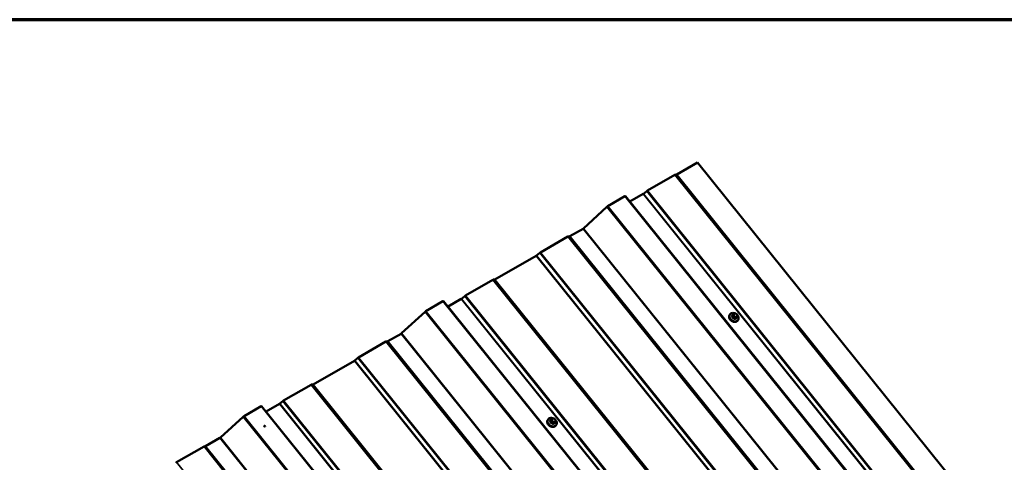
# Model space of a CAD drawing. Units: inches. Extents: x 0.6 to 33.4, y 0.6 to 21.4.
# Drawn here: x 25.9 to 30.8, y 19.2 to 21.4 of the extents above; entities that cross this region are included whole.
import ezdxf

# ---------------------------------------------------------------- set-up
doc = ezdxf.new("R2010")
doc.units = ezdxf.units.IN
doc.header["$LTSCALE"] = 2
doc.header["$MEASUREMENT"] = 0
doc.layers.get('0').update_dxf_attribs({"lineweight": 13})
for name, color, linetype, lineweight in [('Border (ANSI)', 7, 'Continuous', 70), ('Visible (ANSI)', 7, 'Continuous', 50), ('Visible Narrow (ANSI)', 7, 'Continuous', 35)]:
    doc.layers.add(name, color=color, linetype=linetype, lineweight=lineweight)

# ---------------------------------------------------------------- blocks, each defined once
blk = doc.blocks.new('Borders ATAS A Border')
at = {"layer": 'Border (ANSI)'}
blk.add_line((16.7, 10.7), (0.3, 10.7), dxfattribs=at)

msp = doc.modelspace()

# ---------------------------------------------------------------- linework, layer by layer
at = {"layer": 'Visible (ANSI)'}
for p, q in [((29.172, 20.61671), (29.27651, 20.67705)), ((33.01198, 16.03005), (29.27651, 20.67705)), ((29.02334, 20.53553), (29.16192, 20.61554)), ((29.1643, 20.61647), (29.17081, 20.61625)), ((28.82345, 20.45748), (28.90953, 20.50718)), ((32.64773, 15.86097), (28.91226, 20.50797)), ((28.93551, 20.48017), (29.00227, 20.51871)), ((29.00398, 20.51993), (29.0199, 20.53309)), ((28.70039, 20.34482), (28.81886, 20.45404)), ((28.63134, 20.30456), (28.69809, 20.3431)), ((28.48267, 20.22337), (28.62126, 20.30339)), ((28.62364, 20.30431), (28.63015, 20.30409)), ((28.25276, 20.08599), (28.4616, 20.20656)), ((28.46332, 20.20778), (28.47923, 20.22094)), ((28.1041, 20.0048), (28.24269, 20.08482)), ((28.24506, 20.08574), (28.25157, 20.08552)), ((27.90421, 19.92676), (27.9903, 19.97646)), ((31.72849, 15.33025), (27.99302, 19.97725)), ((28.01627, 19.94945), (28.08303, 19.98799)), ((28.08475, 19.98921), (28.10066, 20.00237)), ((27.78115, 19.8141), (27.89962, 19.92332)), ((29.44083, 19.90948), (29.43977, 19.90797)), ((29.45518, 19.90924), (29.45177, 19.90439)), ((29.45967, 19.91272), (29.4613, 19.91365)), ((29.47056, 19.91358), (29.47259, 19.91254)), ((29.47825, 19.89643), (29.47484, 19.89158)), ((29.4783, 19.90528), (29.4787, 19.9033)), ((29.48173, 19.88072), (29.48067, 19.87922)), ((27.7121, 19.77383), (27.77886, 19.81238)), ((27.56343, 19.69265), (27.70202, 19.77266)), ((27.7044, 19.77359), (27.71091, 19.77337)), ((27.33352, 19.55526), (27.54236, 19.67584)), ((27.54408, 19.67705), (27.56, 19.69022)), ((27.18486, 19.47408), (27.32345, 19.55409)), ((27.32583, 19.55502), (27.33233, 19.5548)), ((27.16551, 19.45848), (27.18142, 19.47165)), ((26.98497, 19.39603), (27.07106, 19.44573)), ((30.74697, 14.877), (27.07378, 19.44652)), ((27.09641, 19.41837), (27.16379, 19.45727)), ((26.86556, 19.28673), (26.98038, 19.39259)), ((28.52159, 19.37876), (28.52053, 19.37725)), ((28.53594, 19.37852), (28.53253, 19.37367)), ((28.54044, 19.38199), (28.54206, 19.38293)), ((28.55132, 19.38286), (28.55335, 19.38181)), ((28.55901, 19.36571), (28.5556, 19.36085)), ((28.55906, 19.37456), (28.55946, 19.37257)), ((28.56249, 19.35), (28.56143, 19.34849)), ((26.7908, 19.24318), (26.86326, 19.28501)), ((26.64419, 19.16193), (26.78278, 19.24194)), ((26.78516, 19.24287), (26.78961, 19.24272))]:
    msp.add_line(p, q, dxfattribs=at)
for centre, major_axis, ratio, start_param, end_param in [((29.15966, 20.61232), (0.00499, 0.00401), 0.211323, 0.2407508, 0.9388825), ((29.17313, 20.61832), (-0.00249, -0.002), 0.211323, 0.2407508, 0.9388825), ((28.90727, 20.50396), (0.00499, 0.00401), 0.211323, 0, 0.9388825), ((29.0034, 20.52032), (0.00249, 0.002), 0.211323, 4.0804752, 4.7786069), ((29.02107, 20.53231), (0.00499, 0.00401), 0.211323, 0.9388825, 1.6370142), ((28.82119, 20.45426), (0.00499, 0.00401), 0.211323, 0.9388825, 1.8813603), ((28.93664, 20.48178), (0.00249, 0.002), 0.211323, 3.7677465, 4.0804752), ((28.63247, 20.30617), (-0.00249, -0.002), 0.211323, 0.2407508, 0.9388825), ((28.69923, 20.34471), (0.00249, 0.002), 0.211323, 4.0804752, 5.022953), ((28.619, 20.30017), (0.00499, 0.00401), 0.211323, 0.2407508, 0.9388825), ((28.46273, 20.20817), (0.00249, 0.002), 0.211323, 4.0804752, 4.7786069), ((28.48041, 20.22015), (0.00499, 0.00401), 0.211323, 0.9388825, 1.6370142), ((28.24042, 20.0816), (0.00499, 0.00401), 0.211323, 0.2407508, 0.9388825), ((28.25389, 20.0876), (-0.00249, -0.002), 0.211323, 0.2407508, 0.9388825), ((27.98803, 19.97324), (0.00499, 0.00401), 0.211323, 0, 0.9388825), ((28.08416, 19.9896), (0.00249, 0.002), 0.211323, 4.0804752, 4.7786069), ((28.10184, 20.00158), (0.00499, 0.00401), 0.211323, 0.9388825, 1.6370142), ((27.90195, 19.92354), (0.00499, 0.00401), 0.211323, 0.9388825, 1.8813603), ((28.0174, 19.95106), (0.00249, 0.002), 0.211323, 3.7677465, 4.0804752), ((27.77999, 19.81399), (0.00249, 0.002), 0.211323, 4.0804752, 5.022953), ((27.69976, 19.76944), (0.00499, 0.00401), 0.211323, 0.2407508, 0.9388825), ((27.71323, 19.77544), (-0.00249, -0.002), 0.211323, 0.2407508, 0.9388825), ((27.54349, 19.67745), (0.00249, 0.002), 0.211323, 4.0804752, 4.7786069), ((27.56117, 19.68943), (0.00499, 0.00401), 0.211323, 0.9388825, 1.6370142), ((27.32118, 19.55087), (0.00499, 0.00401), 0.211323, 0.2407508, 0.9388825), ((27.33465, 19.55687), (-0.00249, -0.002), 0.211323, 0.2407508, 0.9388825), ((27.1826, 19.47086), (0.00499, 0.00401), 0.211323, 0.9388825, 1.6370142), ((27.06879, 19.44251), (0.00499, 0.00401), 0.211323, 0, 0.9388825), ((27.16492, 19.45888), (0.00249, 0.002), 0.211323, 4.0804752, 4.7786069), ((26.98271, 19.39281), (0.00499, 0.00401), 0.211323, 0.9388825, 1.8813603), ((27.08812, 19.34309), (-0.00205, 0.00144), 0.7886758, 3.6639329, 5.760845), ((26.86439, 19.28662), (0.00249, 0.002), 0.211323, 4.0804752, 5.022953), ((26.78052, 19.23872), (0.00499, 0.00401), 0.211323, 0.2407508, 0.9388825), ((26.79194, 19.24479), (-0.00249, -0.002), 0.211323, 0.2407508, 0.9388825), ((26.64193, 19.15871), (0.00499, 0.00401), 0.211323, 0.9388825, 1.6370142)]:
    msp.add_ellipse(centre, major_axis=major_axis, ratio=ratio, start_param=start_param, end_param=end_param, dxfattribs=at)
msp.add_ellipse((27.08925, 19.3447), major_axis=(0.00205, -0.00144), ratio=0.7886758, dxfattribs=at)
for points, knots in [([(29.48067, 19.87922), (29.47946, 19.87749), (29.47791, 19.87601), (29.47429, 19.87365), (29.47221, 19.87278), (29.4677, 19.87175), (29.46527, 19.87159), (29.46029, 19.87203), (29.45774, 19.87262), (29.45282, 19.87451), (29.45044, 19.8758), (29.4461, 19.87895), (29.44413, 19.88081), (29.44081, 19.88491), (29.43946, 19.88714), (29.43752, 19.89178), (29.43693, 19.89417), (29.43659, 19.89884), (29.43683, 19.90113), (29.43799, 19.90494), (29.43876, 19.90654), (29.43977, 19.90797)], [0.6963209, 0.6963209, 0.6963209, 0.6963209, 1.0020781, 1.0020781, 1.3127739, 1.3127739, 1.6325094, 1.6325094, 1.9579849, 1.9579849, 2.2854287, 2.2854287, 2.613217, 2.613217, 2.9405533, 2.9405533, 3.2655798, 3.2655798, 3.5841497, 3.5841497, 3.8379136, 3.8379136, 3.8379136, 3.8379136]), ([(29.44083, 19.90948), (29.44204, 19.9112), (29.44359, 19.91269), (29.44721, 19.91505), (29.44929, 19.91591), (29.45379, 19.91695), (29.45623, 19.9171), (29.46093, 19.91669), (29.46319, 19.9162), (29.4654, 19.91543)], [3.8379136, 3.8379136, 3.8379136, 3.8379136, 4.1436708, 4.1436708, 4.4543665, 4.4543665, 4.774102, 4.774102, 5.0638232, 5.0638232, 5.0638232, 5.0638232]), ([(29.45518, 19.90924), (29.45535, 19.90949), (29.45557, 19.90978), (29.45595, 19.91017), (29.45608, 19.91029), (29.45632, 19.9105), (29.45642, 19.91059), (29.45669, 19.9108), (29.45686, 19.91093), (29.45721, 19.91118), (29.4574, 19.91131), (29.45798, 19.9117), (29.45837, 19.91194), (29.45907, 19.91237), (29.45937, 19.91254), (29.45967, 19.91272)], [0, 0, 0, 0, 0.03147473, 0.03147473, 0.04548608, 0.04548608, 0.05623694, 0.05623694, 0.07187432, 0.07187432, 0.09021176, 0.09021176, 0.12955758, 0.12955758, 0.16137426, 0.16137426, 0.16137426, 0.16137426]), ([(29.4613, 19.91365), (29.46177, 19.91393), (29.46225, 19.9142), (29.4631, 19.91464), (29.46347, 19.91482), (29.46408, 19.91509), (29.46429, 19.91517), (29.46473, 19.91532), (29.46496, 19.91537), (29.46542, 19.91544), (29.46565, 19.91544), (29.46635, 19.91539), (29.4668, 19.91526), (29.4677, 19.91494), (29.46816, 19.91474), (29.46927, 19.91424), (29.46992, 19.91392), (29.47056, 19.91358)], [0, 0, 0, 0, 0.05037204, 0.05037204, 0.08821035, 0.08821035, 0.10654878, 0.10654878, 0.12423774, 0.12423774, 0.14187459, 0.14187459, 0.17735279, 0.17735279, 0.21482662, 0.21482662, 0.27037335, 0.27037335, 0.27037335, 0.27037335]), ([(29.47259, 19.91254), (29.47381, 19.91191), (29.47504, 19.9113), (29.47641, 19.91021), (29.47669, 19.90993), (29.47713, 19.90932), (29.47728, 19.90899), (29.47751, 19.90842), (29.47759, 19.90816), (29.47787, 19.90719), (29.47805, 19.90647), (29.47823, 19.9056), (29.47826, 19.90544), (29.4783, 19.90528)], [0, 0, 0, 0, 0.10473657, 0.10473657, 0.13436046, 0.13436046, 0.16175746, 0.16175746, 0.18426533, 0.18426533, 0.24646303, 0.24646303, 0.26028024, 0.26028024, 0.26028024, 0.26028024]), ([(29.47786, 19.90719), (29.47827, 19.90675), (29.47865, 19.9063), (29.48069, 19.90379), (29.48204, 19.90155), (29.48398, 19.89692), (29.48457, 19.89452), (29.48491, 19.88985), (29.48467, 19.88757), (29.48351, 19.88375), (29.48274, 19.88216), (29.48173, 19.88072)], [5.6810217, 5.6810217, 5.6810217, 5.6810217, 5.7548096, 5.7548096, 6.0821459, 6.0821459, 6.4071725, 6.4071725, 6.7257423, 6.7257423, 6.9795063, 6.9795063, 6.9795063, 6.9795063]), ([(29.4787, 19.9033), (29.47888, 19.90242), (29.47905, 19.90153), (29.47919, 19.90034), (29.47922, 19.90008), (29.47925, 19.89956), (29.47925, 19.89931), (29.47922, 19.89881), (29.47919, 19.89855), (29.47908, 19.89808), (29.47901, 19.89785), (29.47879, 19.89729), (29.47861, 19.89696), (29.47836, 19.89658), (29.47831, 19.8965), (29.47825, 19.89643)], [0, 0, 0, 0, 0.07612083, 0.07612083, 0.0975719, 0.0975719, 0.11620818, 0.11620818, 0.13609916, 0.13609916, 0.15585734, 0.15585734, 0.18810865, 0.18810865, 0.19776941, 0.19776941, 0.19776941, 0.19776941]), ([(28.56143, 19.34849), (28.56022, 19.34677), (28.55867, 19.34528), (28.55505, 19.34292), (28.55297, 19.34206), (28.54846, 19.34102), (28.54603, 19.34087), (28.54105, 19.3413), (28.53851, 19.3419), (28.53358, 19.34379), (28.5312, 19.34508), (28.52686, 19.34823), (28.52489, 19.35009), (28.52157, 19.35418), (28.52022, 19.35642), (28.51828, 19.36105), (28.51769, 19.36345), (28.51735, 19.36812), (28.51759, 19.3704), (28.51875, 19.37422), (28.51952, 19.37582), (28.52053, 19.37725)], [0.6963209, 0.6963209, 0.6963209, 0.6963209, 1.0020781, 1.0020781, 1.3127739, 1.3127739, 1.6325094, 1.6325094, 1.9579849, 1.9579849, 2.2854287, 2.2854287, 2.613217, 2.613217, 2.9405533, 2.9405533, 3.2655798, 3.2655798, 3.5841497, 3.5841497, 3.8379136, 3.8379136, 3.8379136, 3.8379136]), ([(28.52159, 19.37876), (28.5228, 19.38048), (28.52435, 19.38196), (28.52797, 19.38432), (28.53005, 19.38519), (28.53455, 19.38623), (28.53699, 19.38638), (28.54169, 19.38597), (28.54396, 19.38547), (28.54616, 19.3847)], [3.8379136, 3.8379136, 3.8379136, 3.8379136, 4.1436708, 4.1436708, 4.4543665, 4.4543665, 4.774102, 4.774102, 5.0638232, 5.0638232, 5.0638232, 5.0638232]), ([(28.53594, 19.37852), (28.53611, 19.37877), (28.53634, 19.37906), (28.53671, 19.37944), (28.53684, 19.37956), (28.53708, 19.37977), (28.53718, 19.37986), (28.53746, 19.38008), (28.53762, 19.3802), (28.53797, 19.38046), (28.53816, 19.38059), (28.53874, 19.38097), (28.53914, 19.38122), (28.53983, 19.38164), (28.54014, 19.38182), (28.54044, 19.38199)], [0, 0, 0, 0, 0.03147473, 0.03147473, 0.04548608, 0.04548608, 0.05623694, 0.05623694, 0.07187432, 0.07187432, 0.09021176, 0.09021176, 0.12955758, 0.12955758, 0.16137426, 0.16137426, 0.16137426, 0.16137426]), ([(28.54206, 19.38293), (28.54254, 19.38321), (28.54301, 19.38347), (28.54386, 19.38392), (28.54423, 19.3841), (28.54484, 19.38437), (28.54505, 19.38445), (28.54549, 19.38459), (28.54572, 19.38465), (28.54618, 19.38471), (28.54641, 19.38472), (28.54711, 19.38467), (28.54756, 19.38454), (28.54846, 19.38422), (28.54892, 19.38402), (28.55003, 19.38352), (28.55068, 19.38319), (28.55132, 19.38286)], [0, 0, 0, 0, 0.05037204, 0.05037204, 0.08821035, 0.08821035, 0.10654878, 0.10654878, 0.12423774, 0.12423774, 0.14187459, 0.14187459, 0.17735279, 0.17735279, 0.21482662, 0.21482662, 0.27037335, 0.27037335, 0.27037335, 0.27037335]), ([(28.55335, 19.38181), (28.55457, 19.38119), (28.55581, 19.38057), (28.55717, 19.37949), (28.55746, 19.37921), (28.55789, 19.3786), (28.55805, 19.37827), (28.55827, 19.37769), (28.55835, 19.37744), (28.55864, 19.37647), (28.55881, 19.37575), (28.55899, 19.37487), (28.55903, 19.37472), (28.55906, 19.37456)], [0, 0, 0, 0, 0.10473657, 0.10473657, 0.13436046, 0.13436046, 0.16175746, 0.16175746, 0.18426533, 0.18426533, 0.24646303, 0.24646303, 0.26028024, 0.26028024, 0.26028024, 0.26028024]), ([(28.55862, 19.37646), (28.55903, 19.37602), (28.55942, 19.37557), (28.56145, 19.37306), (28.5628, 19.37083), (28.56474, 19.36619), (28.56533, 19.3638), (28.56567, 19.35913), (28.56543, 19.35685), (28.56427, 19.35303), (28.5635, 19.35143), (28.56249, 19.35)], [5.6810217, 5.6810217, 5.6810217, 5.6810217, 5.7548096, 5.7548096, 6.0821459, 6.0821459, 6.4071725, 6.4071725, 6.7257423, 6.7257423, 6.9795063, 6.9795063, 6.9795063, 6.9795063]), ([(28.55946, 19.37257), (28.55964, 19.3717), (28.55981, 19.37081), (28.55995, 19.36962), (28.55998, 19.36935), (28.56001, 19.36884), (28.56001, 19.36859), (28.55998, 19.36809), (28.55995, 19.36783), (28.55984, 19.36735), (28.55977, 19.36713), (28.55955, 19.36657), (28.55937, 19.36623), (28.55912, 19.36586), (28.55907, 19.36578), (28.55901, 19.36571)], [0, 0, 0, 0, 0.07612083, 0.07612083, 0.0975719, 0.0975719, 0.11620818, 0.11620818, 0.13609916, 0.13609916, 0.15585734, 0.15585734, 0.18810865, 0.18810865, 0.19776941, 0.19776941, 0.19776941, 0.19776941])]:
    msp.add_open_spline(points, degree=3, knots=knots, dxfattribs=at)
at = {"layer": 'Visible Narrow (ANSI)'}
for p, q in [((29.16192, 20.61554), (32.89739, 15.96854)), ((29.1643, 20.61647), (32.89977, 15.96947)), ((29.17081, 20.61625), (32.90628, 15.96925)), ((29.172, 20.61671), (32.90747, 15.96971)), ((28.90953, 20.50718), (32.645, 15.86018)), ((29.00227, 20.51871), (32.73773, 15.87172)), ((29.00398, 20.51993), (32.73945, 15.87293)), ((29.0199, 20.53309), (32.75537, 15.8861)), ((29.02334, 20.53553), (32.7588, 15.88853)), ((28.81886, 20.45404), (32.55432, 15.80704)), ((28.82345, 20.45748), (32.55892, 15.81048)), ((28.93551, 20.48017), (32.67097, 15.83317)), ((28.63134, 20.30456), (32.3668, 15.65756)), ((28.69809, 20.3431), (32.43356, 15.6961)), ((28.70039, 20.34482), (32.43586, 15.69782)), ((28.62126, 20.30339), (32.35673, 15.65639)), ((28.62364, 20.30431), (32.35911, 15.65732)), ((28.63015, 20.30409), (32.36561, 15.6571)), ((28.4616, 20.20656), (32.19707, 15.55956)), ((28.46332, 20.20778), (32.19879, 15.56078)), ((28.47923, 20.22094), (32.2147, 15.57394)), ((28.48267, 20.22337), (32.21814, 15.57638)), ((28.24269, 20.08482), (31.97815, 15.43782)), ((28.24506, 20.08574), (31.98053, 15.43875)), ((28.25157, 20.08552), (31.98704, 15.43853)), ((28.25276, 20.08599), (31.98823, 15.43899)), ((27.9903, 19.97646), (31.72576, 15.32946)), ((28.08303, 19.98799), (31.81849, 15.34099)), ((28.08475, 19.98921), (31.82021, 15.34221)), ((28.10066, 20.00237), (31.83613, 15.35537)), ((28.1041, 20.0048), (31.83957, 15.35781)), ((27.89962, 19.92332), (31.63509, 15.27632)), ((27.90421, 19.92676), (31.63968, 15.27976)), ((28.01627, 19.94945), (31.75174, 15.30245)), ((29.45149, 19.90278), (29.45488, 19.9076)), ((29.46169, 19.90494), (29.46128, 19.90692)), ((29.46309, 19.91126), (29.46471, 19.9122)), ((29.47014, 19.91204), (29.47217, 19.91099)), ((29.47579, 19.90649), (29.4762, 19.90451)), ((29.45669, 19.89872), (29.45331, 19.89391)), ((29.45515, 19.89162), (29.45853, 19.89644)), ((29.45619, 19.90502), (29.4566, 19.90304)), ((29.46267, 19.89549), (29.4647, 19.89444)), ((29.46761, 19.89176), (29.46423, 19.88694)), ((29.46734, 19.89939), (29.4653, 19.90044)), ((29.46698, 19.88686), (29.47037, 19.89167)), ((29.47439, 19.90016), (29.47276, 19.89923)), ((29.4738, 19.89417), (29.47542, 19.89511)), ((29.47764, 19.89587), (29.47425, 19.89105)), ((27.77886, 19.81238), (31.51432, 15.16538)), ((27.78115, 19.8141), (31.51662, 15.1671)), ((27.70202, 19.77266), (31.43749, 15.12567)), ((27.7044, 19.77359), (31.43987, 15.12659)), ((27.71091, 19.77337), (31.44637, 15.12637)), ((27.7121, 19.77383), (31.44756, 15.12684)), ((27.54236, 19.67584), (31.27783, 15.02884)), ((27.54408, 19.67705), (31.27955, 15.03006)), ((27.56, 19.69022), (31.29546, 15.04322)), ((27.56343, 19.69265), (31.2989, 15.04565)), ((27.32345, 19.55409), (31.05891, 14.9071)), ((27.32583, 19.55502), (31.06129, 14.90802)), ((27.33233, 19.5548), (31.0678, 14.9078)), ((27.33352, 19.55526), (31.06899, 14.90827)), ((27.18142, 19.47165), (30.91689, 14.82465)), ((27.18486, 19.47408), (30.92033, 14.82708)), ((27.07106, 19.44573), (30.74424, 14.87621)), ((27.16379, 19.45727), (30.89925, 14.81027)), ((27.16551, 19.45848), (30.90097, 14.81149)), ((26.98038, 19.39259), (30.65357, 14.82307)), ((26.98497, 19.39603), (30.65816, 14.82651)), ((28.53225, 19.37206), (28.53564, 19.37688)), ((28.53745, 19.368), (28.53407, 19.36318)), ((28.53591, 19.3609), (28.53929, 19.36571)), ((28.53695, 19.3743), (28.53736, 19.37231)), ((28.54245, 19.37422), (28.54204, 19.3762)), ((28.54343, 19.36476), (28.54546, 19.36372)), ((28.54385, 19.38054), (28.54547, 19.38148)), ((28.54838, 19.36103), (28.54499, 19.35622)), ((28.5481, 19.36867), (28.54607, 19.36971)), ((28.54775, 19.35613), (28.55113, 19.36095)), ((28.5509, 19.38132), (28.55293, 19.38027)), ((28.55515, 19.36944), (28.55353, 19.3685)), ((28.55456, 19.36345), (28.55619, 19.36438)), ((28.5584, 19.36515), (28.55501, 19.36033)), ((28.55655, 19.37577), (28.55696, 19.37378)), ((26.86326, 19.28501), (30.53645, 14.71549)), ((26.86556, 19.28673), (30.53874, 14.71721)), ((26.78278, 19.24194), (30.45597, 14.67242)), ((26.78516, 19.24287), (30.45835, 14.67335)), ((26.78961, 19.24272), (30.4628, 14.6732)), ((26.7908, 19.24318), (30.46399, 14.67366)), ((26.64419, 19.16193), (30.31738, 14.59241))]:
    msp.add_line(p, q, dxfattribs=at)
for centre, major_axis, ratio, start_param, end_param in [((29.46022, 19.89359), (0.02045, -0.01438), 0.7886758, 3.1415927, 6.2831853), ((29.46128, 19.8951), (0.02045, -0.01438), 0.7886758, 3.1415927, 6.2831853), ((29.46194, 19.89604), (0.0194, -0.01364), 0.7886758, 1.9508997, 7.5491957), ((29.45763, 19.90752), (-0.00245, 0.00173), 0.7886758, 0, 0.6963209), ((29.45987, 19.90491), (-0.00392, -0.0008), 0.4716861, 4.2487409, 5.8195372), ((29.46167, 19.90925), (-0.002, 0.00346), 0.5773501, 4.9741859, 6.2831853), ((29.46671, 19.90676), (-0.00484, 0.0034), 0.7886758, 5.9323087, 6.9795063), ((29.4633, 19.91019), (-0.002, 0.00346), 0.5773501, 4.9741859, 6.2831853), ((29.46833, 19.9077), (-0.00484, 0.0034), 0.7886758, 4.8851111, 5.9323087), ((29.46873, 19.91003), (0.00183, 0.00356), 0.105664, 5.3672777, 6.2831853), ((29.47076, 19.90898), (0.00183, 0.00356), 0.105664, 5.3672777, 6.2831853), ((29.47036, 19.90665), (0.00484, -0.0034), 0.7886758, 0.6963209, 1.7435185), ((29.47438, 19.90448), (0.00392, 0.0008), 0.4716861, 0, 1.1071482), ((29.45057, 19.90281), (-0.000971, -0.000241), 0.5315561, 1.2792291, 2.6573276), ((29.42835, 19.86521), (-0.00194, -0.0651), 0.3943384, 2.0319986, 2.1875977), ((29.4291, 19.86519), (0.00197, 0.06608), 0.3943384, 5.1735912, 5.3291904), ((29.43224, 19.87455), (-0.05076, -0.04081), 0.211323, 4.1336436, 4.1582747), ((29.4518, 19.90575), (0.00052, -0.000854), 0.514307, 5.1540614, 5.8686501), ((29.45239, 19.89393), (0.000987, 0.000163), 0.4089626, 4.4582363, 5.8363348), ((29.45484, 19.89089), (-0.000416, -0.00091), 0.0440476, 3.7929291, 5.1710276), ((29.43614, 19.85553), (0.06012, -0.02506), 0.6056614, 1.3598134, 1.5154125), ((29.43638, 19.85613), (-0.06102, 0.02544), 0.6056614, 4.501406, 4.6570052), ((29.46027, 19.90293), (0.00392, 0.0008), 0.4716861, 1.1071482, 2.6779445), ((29.45945, 19.89864), (-0.00245, 0.00173), 0.7886758, 0.6963209, 1.7435185), ((29.46711, 19.90478), (-0.00484, 0.0034), 0.7886758, 0.6963209, 1.7435185), ((29.46389, 19.89842), (-0.00183, -0.00356), 0.105664, 0.6548887, 2.2256851), ((29.46392, 19.8862), (0.0005, 0.000866), 0.1666411, 0.6614352, 2.0395337), ((29.46592, 19.89738), (0.00183, 0.00356), 0.105664, 3.7964814, 5.3672777), ((29.4676, 19.8861), (-0.00052, 0.000854), 0.514307, 0.2489746, 1.6270731), ((29.44731, 19.8558), (-0.05153, -0.04142), 0.211323, 4.0026756, 4.1582747), ((29.44781, 19.85519), (0.05076, 0.04081), 0.211323, 0.8610829, 1.0166821), ((29.46915, 19.90373), (0.00484, -0.0034), 0.7886758, 4.8851111, 5.9323087), ((29.46853, 19.89396), (0.00245, -0.00173), 0.7886758, 4.8851111, 5.9323087), ((29.47135, 19.89722), (0.002, -0.00346), 0.5773501, 0.261797, 1.8325933), ((29.47486, 19.89029), (-0.000477, 0.000879), 0.6369005, 0.2776627, 1.6557612), ((29.47077, 19.90467), (0.00484, -0.0034), 0.7886758, 5.9323087, 6.9795063), ((29.47297, 19.89815), (0.002, -0.00346), 0.5773501, 0.261797, 1.8325933), ((29.47478, 19.90249), (0.00392, 0.0008), 0.4716861, 0, 1.1071482), ((29.4758, 19.89815), (0.00245, -0.00173), 0.7886758, 5.9323087, 6.2831853), ((28.54098, 19.36287), (0.02045, -0.01438), 0.7886758, 3.1415927, 6.2831853), ((28.54204, 19.36438), (0.02045, -0.01438), 0.7886758, 3.1415927, 6.2831853), ((28.5427, 19.36532), (0.0194, -0.01364), 0.7886758, 1.9508997, 7.5491957), ((28.53133, 19.37209), (-0.000971, -0.000241), 0.5315561, 1.2792291, 2.6573276), ((28.50911, 19.33449), (-0.00194, -0.0651), 0.3943384, 2.0319986, 2.1875977), ((28.50986, 19.33447), (0.00197, 0.06608), 0.3943384, 5.1735912, 5.3291904), ((28.51301, 19.34383), (-0.05076, -0.04081), 0.211323, 4.1336436, 4.1582747), ((28.53256, 19.37503), (0.00052, -0.000854), 0.514307, 5.1540614, 5.8686501), ((28.53315, 19.36321), (0.000987, 0.000163), 0.4089626, 4.4582363, 5.8363348), ((28.5356, 19.36016), (-0.000416, -0.00091), 0.0440476, 3.7929291, 5.1710276), ((28.5169, 19.32481), (0.06012, -0.02506), 0.6056614, 1.3598134, 1.5154125), ((28.53839, 19.3768), (-0.00245, 0.00173), 0.7886758, 0, 0.6963209), ((28.51714, 19.3254), (-0.06102, 0.02544), 0.6056614, 4.501406, 4.6570052), ((28.54063, 19.37419), (-0.00392, -0.0008), 0.4716861, 4.2487409, 5.8195372), ((28.54103, 19.3722), (0.00392, 0.0008), 0.4716861, 1.1071482, 2.6779445), ((28.54021, 19.36792), (-0.00245, 0.00173), 0.7886758, 0.6963209, 1.7435185), ((28.54244, 19.37853), (-0.002, 0.00346), 0.5773501, 4.9741859, 6.2831853), ((28.54747, 19.37604), (-0.00484, 0.0034), 0.7886758, 5.9323087, 6.9795063), ((28.54406, 19.37947), (-0.002, 0.00346), 0.5773501, 4.9741859, 6.2831853), ((28.54788, 19.37405), (-0.00484, 0.0034), 0.7886758, 0.6963209, 1.7435185), ((28.54465, 19.3677), (-0.00183, -0.00356), 0.105664, 0.6548887, 2.2256851), ((28.54668, 19.36665), (0.00183, 0.00356), 0.105664, 3.7964814, 5.3672777), ((28.54909, 19.37698), (-0.00484, 0.0034), 0.7886758, 4.8851111, 5.9323087), ((28.52808, 19.32508), (-0.05153, -0.04142), 0.211323, 4.0026756, 4.1582747), ((28.52857, 19.32446), (0.05076, 0.04081), 0.211323, 0.8610829, 1.0166821), ((28.54991, 19.37301), (0.00484, -0.0034), 0.7886758, 4.8851111, 5.9323087), ((28.54929, 19.36324), (0.00245, -0.00173), 0.7886758, 4.8851111, 5.9323087), ((28.54949, 19.3793), (0.00183, 0.00356), 0.105664, 5.3672777, 6.2831853), ((28.55152, 19.37826), (0.00183, 0.00356), 0.105664, 5.3672777, 6.2831853), ((28.55112, 19.37593), (0.00484, -0.0034), 0.7886758, 0.6963209, 1.7435185), ((28.55211, 19.36649), (0.002, -0.00346), 0.5773501, 0.261797, 1.8325933), ((28.55562, 19.35957), (-0.000477, 0.000879), 0.6369005, 0.2776627, 1.6557612), ((28.55153, 19.37394), (0.00484, -0.0034), 0.7886758, 5.9323087, 6.9795063), ((28.55374, 19.36743), (0.002, -0.00346), 0.5773501, 0.261797, 1.8325933), ((28.55514, 19.37376), (0.00392, 0.0008), 0.4716861, 0, 1.1071482), ((28.55555, 19.37177), (0.00392, 0.0008), 0.4716861, 0, 1.1071482), ((28.55656, 19.36743), (0.00245, -0.00173), 0.7886758, 5.9323087, 6.2831853), ((28.54468, 19.35548), (0.0005, 0.000866), 0.1666411, 0.6614352, 2.0395337), ((28.54836, 19.35537), (-0.00052, 0.000854), 0.514307, 0.2489746, 1.6270731)]:
    msp.add_ellipse(centre, major_axis=major_axis, ratio=ratio, start_param=start_param, end_param=end_param, dxfattribs=at)
for points in [[(29.45488, 19.9076), (29.45549, 19.90847), (29.45619, 19.90502)], [(29.4566, 19.90304), (29.4573, 19.89959), (29.45669, 19.89872)], [(29.45853, 19.89644), (29.45914, 19.8973), (29.46267, 19.89549)], [(29.4647, 19.89444), (29.46822, 19.89262), (29.46761, 19.89176)], [(29.47037, 19.89167), (29.47098, 19.89254), (29.4738, 19.89417)], [(29.47542, 19.89511), (29.47825, 19.89673), (29.47764, 19.89587)], [(28.53564, 19.37688), (28.53625, 19.37774), (28.53695, 19.3743)], [(28.53736, 19.37231), (28.53806, 19.36887), (28.53745, 19.368)], [(28.53929, 19.36571), (28.5399, 19.36658), (28.54343, 19.36476)], [(28.54546, 19.36372), (28.54898, 19.3619), (28.54838, 19.36103)], [(28.55113, 19.36095), (28.55174, 19.36182), (28.55456, 19.36345)], [(28.55619, 19.36438), (28.55901, 19.36601), (28.5584, 19.36515)]]:
    msp.add_open_spline(points, degree=2, dxfattribs=at)
for points, knots in [([(29.45162, 19.90514), (29.4515, 19.90507), (29.45138, 19.90498), (29.45092, 19.9046), (29.45066, 19.90425), (29.45039, 19.90355), (29.45033, 19.90322), (29.45034, 19.90267), (29.45036, 19.90246), (29.45042, 19.90225)], [-0.10594378, -0.10594378, -0.10594378, -0.10594378, -0.09268701, -0.09268701, -0.05149278, -0.05149278, -0.01980492, -0.01980492, 0, 0, 0, 0]), ([(29.45149, 19.90278), (29.45145, 19.90294), (29.45143, 19.9031), (29.45142, 19.90352), (29.45146, 19.90376), (29.45161, 19.90413), (29.45168, 19.90427), (29.45177, 19.90439)], [0, 0, 0, 0, 0.019804916, 0.019804916, 0.051492782, 0.051492782, 0.070393523, 0.070393523, 0.070393523, 0.070393523]), ([(29.45221, 19.8935), (29.45223, 19.89335), (29.45227, 19.89319), (29.45246, 19.89256), (29.45271, 19.89211), (29.4533, 19.89139), (29.45361, 19.89111), (29.45416, 19.89073), (29.45439, 19.89061), (29.45462, 19.8905)], [-0.10594378, -0.10594378, -0.10594378, -0.10594378, -0.09268701, -0.09268701, -0.05149278, -0.05149278, -0.01980492, -0.01980492, 0, 0, 0, 0]), ([(29.45515, 19.89162), (29.45497, 19.8917), (29.45479, 19.89179), (29.45437, 19.89208), (29.45414, 19.89229), (29.45369, 19.89283), (29.4535, 19.89318), (29.45335, 19.89367), (29.45333, 19.89379), (29.45331, 19.89391)], [0, 0, 0, 0, 0.01980492, 0.01980492, 0.05149278, 0.05149278, 0.09268701, 0.09268701, 0.10594378, 0.10594378, 0.10594378, 0.10594378]), ([(29.46357, 19.88589), (29.46371, 19.8858), (29.46387, 19.88573), (29.4645, 19.88545), (29.465, 19.88534), (29.46587, 19.88533), (29.46624, 19.88538), (29.4668, 19.88557), (29.467, 19.88567), (29.46719, 19.88578)], [-0.10594378, -0.10594378, -0.10594378, -0.10594378, -0.09268701, -0.09268701, -0.05149278, -0.05149278, -0.01980492, -0.01980492, 0, 0, 0, 0]), ([(29.46698, 19.88686), (29.46684, 19.88677), (29.46668, 19.88669), (29.46626, 19.88655), (29.46598, 19.8865), (29.46531, 19.88651), (29.46493, 19.8866), (29.46445, 19.88681), (29.46434, 19.88687), (29.46423, 19.88694)], [0, 0, 0, 0, 0.01980492, 0.01980492, 0.05149278, 0.05149278, 0.09268701, 0.09268701, 0.10594378, 0.10594378, 0.10594378, 0.10594378]), ([(29.47484, 19.89158), (29.47475, 19.89144), (29.47463, 19.89132), (29.47442, 19.89115), (29.47434, 19.8911), (29.47425, 19.89105)], [0.070393523, 0.070393523, 0.070393523, 0.070393523, 0.092687007, 0.092687007, 0.105943778, 0.105943778, 0.105943778, 0.105943778]), ([(29.47435, 19.88991), (29.47446, 19.88998), (29.47457, 19.89005), (29.475, 19.89038), (29.47525, 19.89072), (29.47553, 19.89143), (29.47559, 19.89176), (29.47561, 19.89229), (29.4756, 19.89245), (29.47558, 19.89262)], [-0.10594378, -0.10594378, -0.10594378, -0.10594378, -0.09268701, -0.09268701, -0.05149278, -0.05149278, -0.01980492, -0.01980492, -0.00527434, -0.00527434, -0.00527434, -0.00527434]), ([(28.53238, 19.37442), (28.53226, 19.37434), (28.53214, 19.37426), (28.53169, 19.37388), (28.53143, 19.37353), (28.53115, 19.37283), (28.53109, 19.3725), (28.5311, 19.37195), (28.53113, 19.37174), (28.53118, 19.37153)], [-0.10594378, -0.10594378, -0.10594378, -0.10594378, -0.09268701, -0.09268701, -0.05149278, -0.05149278, -0.01980492, -0.01980492, 0, 0, 0, 0]), ([(28.53225, 19.37206), (28.53221, 19.37222), (28.53219, 19.37238), (28.53218, 19.37279), (28.53222, 19.37304), (28.53237, 19.37341), (28.53244, 19.37354), (28.53253, 19.37367)], [0, 0, 0, 0, 0.019804916, 0.019804916, 0.051492782, 0.051492782, 0.070393523, 0.070393523, 0.070393523, 0.070393523]), ([(28.53297, 19.36278), (28.53299, 19.36263), (28.53303, 19.36247), (28.53322, 19.36184), (28.53347, 19.36138), (28.53406, 19.36067), (28.53437, 19.36039), (28.53492, 19.36001), (28.53515, 19.35988), (28.53538, 19.35978)], [-0.10594378, -0.10594378, -0.10594378, -0.10594378, -0.09268701, -0.09268701, -0.05149278, -0.05149278, -0.01980492, -0.01980492, 0, 0, 0, 0]), ([(28.53591, 19.3609), (28.53573, 19.36098), (28.53555, 19.36107), (28.53513, 19.36136), (28.5349, 19.36157), (28.53445, 19.36211), (28.53426, 19.36246), (28.53411, 19.36295), (28.53409, 19.36306), (28.53407, 19.36318)], [0, 0, 0, 0, 0.01980492, 0.01980492, 0.05149278, 0.05149278, 0.09268701, 0.09268701, 0.10594378, 0.10594378, 0.10594378, 0.10594378]), ([(28.5556, 19.36085), (28.55551, 19.36071), (28.55539, 19.36059), (28.55518, 19.36043), (28.5551, 19.36038), (28.55501, 19.36033)], [0.070393523, 0.070393523, 0.070393523, 0.070393523, 0.092687007, 0.092687007, 0.105943778, 0.105943778, 0.105943778, 0.105943778]), ([(28.55511, 19.35919), (28.55522, 19.35925), (28.55533, 19.35933), (28.55576, 19.35966), (28.55601, 19.36), (28.55629, 19.3607), (28.55635, 19.36104), (28.55637, 19.36156), (28.55636, 19.36173), (28.55634, 19.3619)], [-0.10594378, -0.10594378, -0.10594378, -0.10594378, -0.09268701, -0.09268701, -0.05149278, -0.05149278, -0.01980492, -0.01980492, -0.00527434, -0.00527434, -0.00527434, -0.00527434]), ([(28.54433, 19.35517), (28.54448, 19.35508), (28.54463, 19.355), (28.54526, 19.35473), (28.54576, 19.35462), (28.54663, 19.35461), (28.547, 19.35466), (28.54756, 19.35485), (28.54776, 19.35494), (28.54795, 19.35506)], [-0.10594378, -0.10594378, -0.10594378, -0.10594378, -0.09268701, -0.09268701, -0.05149278, -0.05149278, -0.01980492, -0.01980492, 0, 0, 0, 0]), ([(28.54775, 19.35613), (28.5476, 19.35604), (28.54744, 19.35597), (28.54702, 19.35582), (28.54674, 19.35578), (28.54607, 19.35579), (28.54569, 19.35588), (28.54521, 19.35609), (28.5451, 19.35615), (28.54499, 19.35622)], [0, 0, 0, 0, 0.01980492, 0.01980492, 0.05149278, 0.05149278, 0.09268701, 0.09268701, 0.10594378, 0.10594378, 0.10594378, 0.10594378])]:
    msp.add_open_spline(points, degree=3, knots=knots, dxfattribs=at)

# ---------------------------------------------------------------- block references
at = {"xscale": 2, "yscale": 2, "zscale": 2}
msp.add_blockref('Borders ATAS A Border', (0, 0), dxfattribs=at)

doc.saveas('drawing.dxf')
